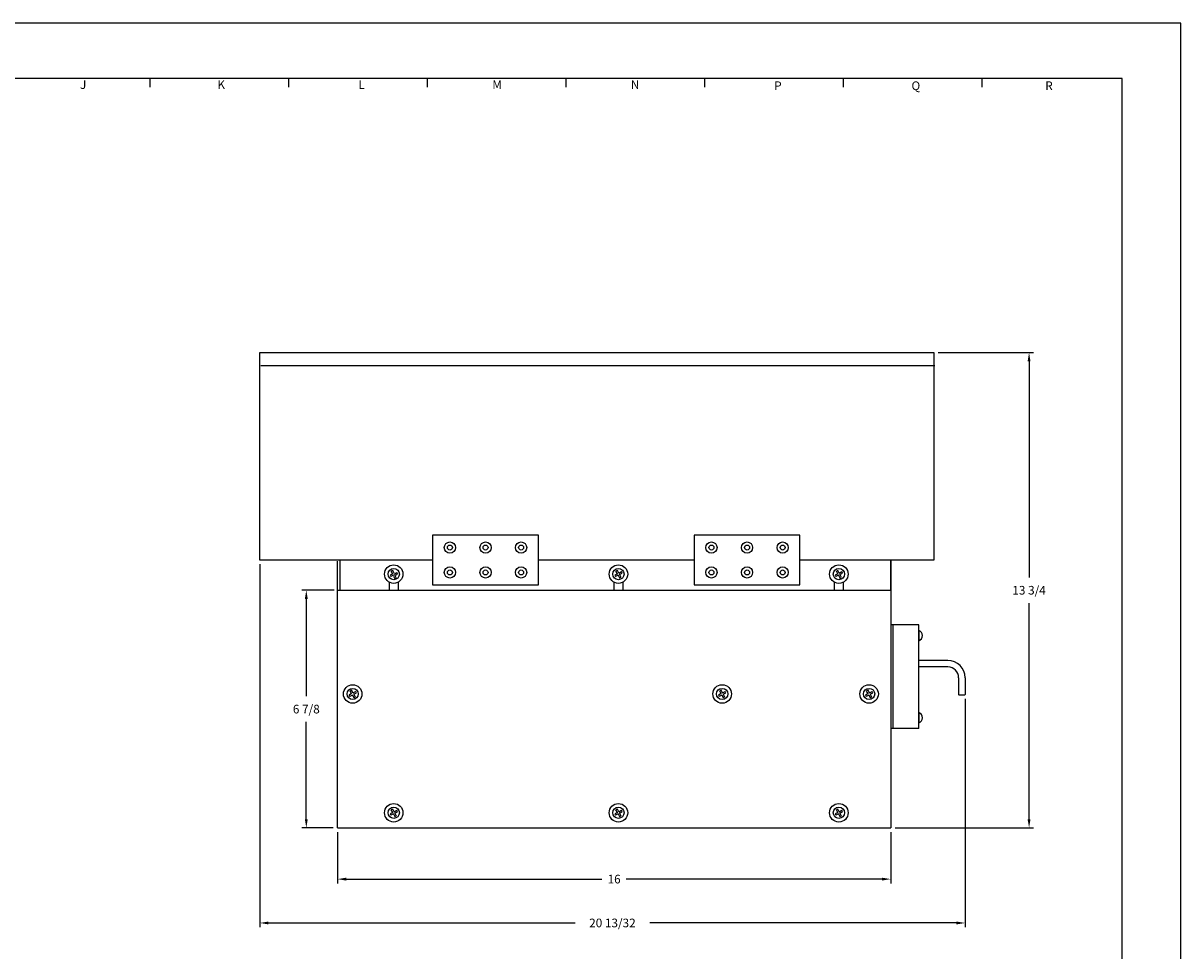
# Model space of a CAD drawing. Extents: x -82.5 to -14.5, y -4.2 to 44.1.
# Drawn here: x -48 to -14.5, y 17.3 to 44.1 of the extents above; entities that cross this region are included whole.
import ezdxf
from ezdxf.enums import TextEntityAlignment as Align

# ---------------------------------------------------------------- set-up
doc = ezdxf.new("R2010")
doc.units = 0
doc.header["$LTSCALE"] = 2
doc.header["$MEASUREMENT"] = 0
doc.layers.get('0').update_dxf_attribs({"linetype": 'CONTINUOUS'})
doc.layers.get('DEFPOINTS').update_dxf_attribs({"linetype": 'CONTINUOUS'})
for name, color, linetype in [('2', 2, 'CONTINUOUS'), ('3', 3, 'CONTINUOUS'), ('4', 4, 'CONTINUOUS'), ('52', 7, 'CONTINUOUS'), ('57', 7, 'CONTINUOUS'), ('65', 6, 'CONTINUOUS'), ('FRONT', 7, 'CONTINUOUS'), ('SCREW', 1, 'CONTINUOUS')]:
    doc.layers.add(name, color=color, linetype=linetype)
doc.styles.add('SIMPLEX', font='SIMPLEX.shx')
doc.dimstyles.get("Standard").update_dxf_attribs({"dimtxt": 0.18, "dimasz": 0.18, "dimexe": 0.18, "dimexo": 0.0625, "dimgap": 0.09, "dimtad": 0, "dimtih": 1, "dimtoh": 1, "dimdec": 4, "dimzin": 0, "dimdsep": 46, "dimtxsty": 'STANDARD', "dimcen": 0.09, "dimadec": 0, "dimazin": 0, "dimtfac": 1, "dimtdec": 4, "dimtofl": 0, "dimtmove": 0, "dimatfit": 3, "dimfxl": 1, "dimtolj": 1, "dimtzin": 0, "dimarcsym": 0})

# ---------------------------------------------------------------- blocks, each defined once
blk = doc.blocks.new('*D32')
at = {"color": 0, "lineweight": -2}
for p, q in [((-41.183, 28.482), (-41.183, 17.983)), ((-20.78, 24.591), (-20.78, 17.983)), ((-40.933, 18.108), (-32.06, 18.108)), ((-21.03, 18.108), (-29.903, 18.108))]:
    blk.add_line(p, q, dxfattribs=at)
at = {"color": 0}
for points in [[(-40.933, 18.149), (-40.933, 18.066), (-41.183, 18.108)], [(-21.03, 18.149), (-21.03, 18.066), (-20.78, 18.108)]]:
    blk.add_solid(points, dxfattribs=at)
at = {"layer": 'DEFPOINTS', "color": 0}
for p in [(-41.183, 28.607), (-20.78, 24.716), (-20.78, 18.108)]:
    blk.add_point(p, dxfattribs=at)
at = {"color": 0, "insert": (-30.982, 18.108), "char_height": 0.25, "attachment_point": 5, "style": 'SIMPLEX'}
blk.add_mtext('\\A1;20 13/32', dxfattribs=at)
blk = doc.blocks.new('*D33')
at = {"color": 0, "lineweight": -2}
for p, q in [((-38.933, 20.732), (-38.933, 19.251)), ((-22.933, 20.732), (-22.933, 19.251)), ((-38.683, 19.376), (-31.285, 19.376)), ((-23.183, 19.376), (-30.58, 19.376))]:
    blk.add_line(p, q, dxfattribs=at)
at = {"color": 0}
for points in [[(-38.683, 19.417), (-38.683, 19.334), (-38.933, 19.376)], [(-23.183, 19.417), (-23.183, 19.334), (-22.933, 19.376)]]:
    blk.add_solid(points, dxfattribs=at)
at = {"layer": 'DEFPOINTS', "color": 0}
for p in [(-38.933, 20.857), (-22.933, 20.857), (-22.933, 19.376)]:
    blk.add_point(p, dxfattribs=at)
at = {"color": 0, "insert": (-30.933, 19.376), "char_height": 0.25, "attachment_point": 5, "style": 'SIMPLEX'}
blk.add_mtext('\\A1;16', dxfattribs=at)
blk = doc.blocks.new('*D34')
at = {"color": 0, "lineweight": -2}
for p, q in [((-39.027, 27.732), (-39.962, 27.732)), ((-39.837, 27.482), (-39.837, 24.665)), ((-39.837, 21.107), (-39.837, 23.924)), ((-39.058, 20.857), (-39.962, 20.857))]:
    blk.add_line(p, q, dxfattribs=at)
at = {"color": 0}
for points in [[(-39.879, 27.482), (-39.795, 27.482), (-39.837, 27.732)], [(-39.879, 21.107), (-39.795, 21.107), (-39.837, 20.857)]]:
    blk.add_solid(points, dxfattribs=at)
at = {"layer": 'DEFPOINTS', "color": 0}
for p in [(-39.837, 27.732), (-38.902, 27.732), (-38.933, 20.857)]:
    blk.add_point(p, dxfattribs=at)
at = {"color": 0, "insert": (-39.837, 24.294), "char_height": 0.25, "attachment_point": 5, "style": 'SIMPLEX'}
blk.add_mtext('\\A1;6 7/8', dxfattribs=at)
blk = doc.blocks.new('*D35')
at = {"color": 0, "lineweight": -2}
for p, q in [((-21.558, 34.607), (-18.805, 34.607)), ((-18.93, 34.357), (-18.93, 28.102)), ((-18.93, 21.107), (-18.93, 27.361)), ((-22.808, 20.857), (-18.805, 20.857))]:
    blk.add_line(p, q, dxfattribs=at)
at = {"color": 0}
for points in [[(-18.972, 34.357), (-18.889, 34.357), (-18.93, 34.607)], [(-18.972, 21.107), (-18.889, 21.107), (-18.93, 20.857)]]:
    blk.add_solid(points, dxfattribs=at)
at = {"layer": 'DEFPOINTS', "color": 0}
for p in [(-21.683, 34.607), (-18.93, 34.607), (-22.933, 20.857)]:
    blk.add_point(p, dxfattribs=at)
at = {"color": 0, "insert": (-18.93, 27.732), "char_height": 0.25, "attachment_point": 5, "style": 'SIMPLEX'}
blk.add_mtext('\\A1;13 3/4', dxfattribs=at)

msp = doc.modelspace()

# ---------------------------------------------------------------- linework, layer by layer
for p, q in [((-41.182796, 34.606968), (-21.682796, 34.606968)), ((-41.182796, 28.606968), (-41.182796, 34.606968)), ((-21.682796, 34.606968), (-21.682796, 28.606968)), ((-41.154674, 34.228763), (-21.654674, 34.228763)), ((-36.182796, 28.606968), (-41.182796, 28.606968)), ((-28.617796, 28.606968), (-33.122796, 28.606968)), ((-21.682796, 28.606968), (-25.557796, 28.606968))]:
    msp.add_line(p, q)
for points in [[(-36.182796, 28.606968), (-38.870296, 28.606968), (-38.870296, 27.731968), (-37.432796, 27.731968), (-37.432796, 27.96297)], [(-28.617796, 28.606968), (-33.122796, 28.606968)], [(-24.307796, 27.96297), (-24.307796, 27.731968), (-22.932796, 27.731968), (-22.932796, 28.606968), (-25.557796, 28.606968)], [(-37.182796, 27.96297), (-37.182796, 27.731968), (-30.932796, 27.731968), (-30.932796, 27.96297)], [(-30.682796, 27.96297), (-30.682796, 27.731968), (-24.557796, 27.731968), (-24.557796, 27.96297)]]:
    msp.add_lwpolyline(points)
for centre, radius in [((-37.307796, 28.199468), 0.2675), ((-30.807796, 28.199468), 0.2675), ((-24.432796, 28.199468), 0.2675), ((-37.307796, 28.199468), 0.16225), ((-30.807796, 28.199468), 0.16225), ((-24.432796, 28.199468), 0.16225), ((-38.495296, 24.731968), 0.2675), ((-38.495296, 24.731968), 0.16225), ((-27.807796, 24.731968), 0.2675), ((-27.807796, 24.731968), 0.16225), ((-23.557796, 24.731968), 0.2675), ((-23.557796, 24.731968), 0.16225), ((-37.307796, 21.294468), 0.2675), ((-37.307796, 21.294468), 0.16225), ((-30.807796, 21.294468), 0.2675), ((-30.807796, 21.294468), 0.16225), ((-24.432796, 21.294468), 0.2675), ((-24.432796, 21.294468), 0.16225)]:
    msp.add_circle(centre, radius)
at = {"layer": '2'}
for p, q in [((-33.122796, 29.326968), (-36.182796, 29.326968)), ((-36.182796, 29.326968), (-36.182796, 28.606968)), ((-33.122796, 28.606968), (-33.122796, 29.326968)), ((-28.617796, 29.326968), (-28.617796, 28.606968)), ((-25.557796, 29.326968), (-28.617796, 29.326968)), ((-25.557796, 28.606968), (-25.557796, 29.326968)), ((-36.182796, 28.606968), (-36.182796, 27.886968)), ((-33.122796, 27.886968), (-33.122796, 28.606968)), ((-28.617796, 28.606968), (-28.617796, 27.886968)), ((-25.557796, 27.886968), (-25.557796, 28.606968)), ((-36.182796, 27.886968), (-33.122796, 27.886968)), ((-28.617796, 27.886968), (-25.557796, 27.886968))]:
    msp.add_line(p, q, dxfattribs=at)
for centre, radius in [((-35.682796, 28.966968), 0.162), ((-35.682796, 28.966968), 0.072), ((-34.652796, 28.966968), 0.162), ((-34.652796, 28.966968), 0.072), ((-33.622796, 28.966968), 0.162), ((-33.622796, 28.966968), 0.072), ((-28.117796, 28.966968), 0.162), ((-28.117796, 28.966968), 0.072), ((-27.087796, 28.966968), 0.162), ((-27.087796, 28.966968), 0.072), ((-26.057796, 28.966968), 0.162), ((-26.057796, 28.966968), 0.072), ((-35.682796, 28.246968), 0.162), ((-35.682796, 28.246968), 0.072), ((-34.652796, 28.246968), 0.162), ((-34.652796, 28.246968), 0.072), ((-33.622796, 28.246968), 0.162), ((-33.622796, 28.246968), 0.072), ((-28.117796, 28.246968), 0.162), ((-28.117796, 28.246968), 0.072), ((-27.087796, 28.246968), 0.162), ((-27.087796, 28.246968), 0.072), ((-26.057796, 28.246968), 0.162), ((-26.057796, 28.246968), 0.072)]:
    msp.add_circle(centre, radius, dxfattribs=at)
at = {"layer": '3'}
for p, q in [((-44.35821, 42.285921), (-44.35821, 42.53592)), ((-40.346046, 42.285921), (-40.346046, 42.53592)), ((-36.333881, 42.285921), (-36.333881, 42.53592)), ((-32.321717, 42.285921), (-32.321717, 42.53592)), ((-28.309553, 42.285921), (-28.309553, 42.53592)), ((-24.297389, 42.285921), (-24.297389, 42.53592)), ((-20.285225, 42.285921), (-20.285225, 42.53592)), ((-21.280296, 25.700718), (-22.120296, 25.700718)), ((-21.280296, 25.513218), (-22.120296, 25.513218)), ((-20.967796, 25.200718), (-20.967796, 24.716318)), ((-20.780296, 25.200718), (-20.780296, 24.716318)), ((-20.952196, 24.700718), (-20.967796, 24.716318)), ((-20.795896, 24.700718), (-20.952196, 24.700718)), ((-20.780296, 24.716318), (-20.795896, 24.700718))]:
    msp.add_line(p, q, dxfattribs=at)
for radius, start in [(0.5, 360), (0.3125, 0)]:
    msp.add_arc((-21.280296, 25.200718), radius, start, 90, dxfattribs=at)
at = {"layer": '4'}
for p, q in [((-14.539937, 44.136015), (-82.539937, 44.136015)), ((-14.539937, 0.136015), (-14.539937, 44.136015)), ((-16.239937, 42.536015), (-80.839937, 42.536015)), ((-16.239937, 1.736015), (-16.239937, 42.536015))]:
    msp.add_line(p, q, dxfattribs=at)
at = {"layer": '52', "color": 3}
for p, q in [((-38.932796, 27.731968), (-38.932796, 28.576968)), ((-22.932796, 28.606968), (-22.932796, 27.731968))]:
    msp.add_line(p, q, dxfattribs=at)
at = {"layer": '57', "color": 4}
for p, q in [((-38.932796, 20.856968), (-38.932796, 28.576968)), ((-22.932796, 28.606968), (-22.932796, 20.856968)), ((-38.932796, 27.731968), (-38.870296, 27.731968)), ((-37.432796, 27.731968), (-37.182796, 27.731968)), ((-30.932796, 27.731968), (-30.682796, 27.731968)), ((-24.557796, 27.731968), (-24.307796, 27.731968)), ((-38.932796, 20.856968), (-22.932796, 20.856968))]:
    msp.add_line(p, q, dxfattribs=at)
at = {"layer": '65'}
for p, q in [((-22.932796, 26.731968), (-22.932796, 23.731968)), ((-22.120296, 26.731968), (-22.932796, 26.731968)), ((-22.870296, 26.731968), (-22.870296, 23.731968)), ((-22.120296, 23.731968), (-22.120296, 26.731968)), ((-22.120296, 23.731968), (-22.932796, 23.731968))]:
    msp.add_line(p, q, dxfattribs=at)
at = {"layer": 'FRONT'}
for p, q in [((-37.338934, 28.208873), (-37.41437, 28.168435)), ((-37.317201, 28.16833), (-37.392637, 28.127893)), ((-37.338934, 28.208873), (-37.379371, 28.284309)), ((-37.298391, 28.230606), (-37.338829, 28.306042)), ((-37.317201, 28.13833), (-37.276764, 28.062894)), ((-37.298391, 28.200606), (-37.222955, 28.241043)), ((-37.276659, 28.160063), (-37.201223, 28.200501)), ((-37.276659, 28.160063), (-37.236221, 28.084627)), ((-30.838934, 28.208873), (-30.91437, 28.168435)), ((-30.817201, 28.16833), (-30.892637, 28.127893)), ((-30.838934, 28.208873), (-30.879371, 28.284309)), ((-30.798391, 28.230606), (-30.838829, 28.306042)), ((-30.817201, 28.16833), (-30.776764, 28.092894)), ((-30.798391, 28.230606), (-30.722955, 28.271043)), ((-30.776659, 28.190063), (-30.701223, 28.230501)), ((-30.776659, 28.190063), (-30.736221, 28.114627)), ((-24.463934, 28.208873), (-24.53937, 28.168435)), ((-24.442201, 28.16833), (-24.517637, 28.127893)), ((-24.463934, 28.208873), (-24.504371, 28.284309)), ((-24.423391, 28.230606), (-24.463829, 28.306042)), ((-24.442201, 28.16833), (-24.401764, 28.092894)), ((-24.423391, 28.230606), (-24.347955, 28.271043)), ((-24.401659, 28.190063), (-24.326223, 28.230501)), ((-24.401659, 28.190063), (-24.361221, 28.114627)), ((-38.526434, 24.741373), (-38.566871, 24.816809)), ((-38.485891, 24.763106), (-38.526329, 24.838542)), ((-38.485891, 24.763106), (-38.410455, 24.803543)), ((-27.838934, 24.741373), (-27.879371, 24.816809)), ((-27.798391, 24.763106), (-27.838829, 24.838542)), ((-27.798391, 24.763106), (-27.722955, 24.803543)), ((-23.588934, 24.741373), (-23.629371, 24.816809)), ((-23.548391, 24.763106), (-23.588829, 24.838542)), ((-23.548391, 24.763106), (-23.472955, 24.803543)), ((-38.526434, 24.741373), (-38.60187, 24.700935)), ((-38.504701, 24.70083), (-38.580137, 24.660393)), ((-38.504701, 24.70083), (-38.464264, 24.625394)), ((-38.464159, 24.722563), (-38.388723, 24.763001)), ((-38.464159, 24.722563), (-38.423721, 24.647127)), ((-27.838934, 24.741373), (-27.91437, 24.700935)), ((-27.817201, 24.70083), (-27.892637, 24.660393)), ((-27.817201, 24.70083), (-27.776764, 24.625394)), ((-27.776659, 24.722563), (-27.701223, 24.763001)), ((-27.776659, 24.722563), (-27.736221, 24.647127)), ((-23.588934, 24.741373), (-23.66437, 24.700935)), ((-23.567201, 24.70083), (-23.642637, 24.660393)), ((-23.567201, 24.70083), (-23.526764, 24.625394)), ((-23.526659, 24.722563), (-23.451223, 24.763001)), ((-23.526659, 24.722563), (-23.486221, 24.647127)), ((-37.338934, 21.303873), (-37.41437, 21.263435)), ((-37.317201, 21.26333), (-37.392637, 21.222893)), ((-37.338934, 21.303873), (-37.379371, 21.379309)), ((-37.298391, 21.325606), (-37.338829, 21.401042)), ((-37.317201, 21.26333), (-37.276764, 21.187894)), ((-37.298391, 21.325606), (-37.222955, 21.366043)), ((-37.276659, 21.285063), (-37.201223, 21.325501)), ((-37.276659, 21.285063), (-37.236221, 21.209627)), ((-30.838934, 21.303873), (-30.91437, 21.263435)), ((-30.817201, 21.26333), (-30.892637, 21.222893)), ((-30.838934, 21.303873), (-30.879371, 21.379309)), ((-30.798391, 21.325606), (-30.838829, 21.401042)), ((-30.817201, 21.26333), (-30.776764, 21.187894)), ((-30.798391, 21.325606), (-30.722955, 21.366043)), ((-30.776659, 21.285063), (-30.701223, 21.325501)), ((-30.776659, 21.285063), (-30.736221, 21.209627)), ((-24.463934, 21.303873), (-24.53937, 21.263435)), ((-24.442201, 21.26333), (-24.517637, 21.222893)), ((-24.463934, 21.303873), (-24.504371, 21.379309)), ((-24.423391, 21.325606), (-24.463829, 21.401042)), ((-24.442201, 21.26333), (-24.401764, 21.187894)), ((-24.423391, 21.325606), (-24.347955, 21.366043)), ((-24.401659, 21.285063), (-24.326223, 21.325501)), ((-24.401659, 21.285063), (-24.361221, 21.209627))]:
    msp.add_line(p, q, dxfattribs=at)
for centre, start, end in [((-37.307796, 28.199468), 196.2347284, 220.1522033), ((-37.307796, 28.199468), 106.2347284, 130.1522033), ((-37.307796, 28.169468), 16.2347284, 40.1522033), ((-30.807796, 28.199468), 196.2347284, 220.1522033), ((-30.807796, 28.199468), 106.2347284, 130.1522033), ((-30.807796, 28.199468), 16.2347284, 40.1522033), ((-24.432796, 28.199468), 196.2347284, 220.1522033), ((-24.432796, 28.199468), 106.2347284, 130.1522033), ((-24.432796, 28.199468), 16.2347284, 40.1522033), ((-37.307796, 28.169468), 286.2347284, 310.1522033), ((-30.807796, 28.199468), 286.2347284, 310.1522033), ((-24.432796, 28.169468), 286.2347284, 310.1522033), ((-38.495296, 24.731968), 106.2347284, 130.1522033), ((-38.495296, 24.731968), 16.2347284, 40.1522033), ((-27.807796, 24.731968), 106.2347284, 130.1522033), ((-27.807796, 24.731968), 16.2347284, 40.1522033), ((-23.557796, 24.731968), 106.2347284, 130.1522033), ((-23.557796, 24.731968), 16.2347284, 40.1522033), ((-38.495296, 24.731968), 196.2347284, 220.1522033), ((-38.495296, 24.731968), 286.2347284, 310.1522033), ((-27.807796, 24.731968), 196.2347284, 220.1522033), ((-27.807796, 24.731968), 286.2347284, 310.1522033), ((-23.557796, 24.731968), 196.2347284, 220.1522033), ((-23.557796, 24.731968), 286.2347284, 310.1522033), ((-37.307796, 21.294468), 196.2347284, 220.1522033), ((-37.307796, 21.294468), 106.2347284, 130.1522033), ((-37.307796, 21.294468), 286.2347284, 310.1522033), ((-37.307796, 21.294468), 16.2347284, 40.1522033), ((-30.807796, 21.294468), 196.2347284, 220.1522033), ((-30.807796, 21.294468), 106.2347284, 130.1522033), ((-30.807796, 21.294468), 286.2347284, 310.1522033), ((-30.807796, 21.294468), 16.2347284, 40.1522033), ((-24.432796, 21.294468), 196.2347284, 220.1522033), ((-24.432796, 21.294468), 106.2347284, 130.1522033), ((-24.432796, 21.294468), 286.2347284, 310.1522033), ((-24.432796, 21.294468), 16.2347284, 40.1522033)]:
    msp.add_arc(centre, 0.111, start, end, dxfattribs=at)
at = {"layer": 'SCREW'}
for p, q in [((-22.120296, 26.569468), (-22.120296, 26.269468)), ((-22.120296, 24.194468), (-22.120296, 23.894468))]:
    msp.add_line(p, q, dxfattribs=at)
for centre in [(-22.174939, 26.419468), (-22.174939, 24.044468)]:
    msp.add_arc(centre, 0.159643, 290.0159596, 69.9840404, dxfattribs=at)

# ---------------------------------------------------------------- texts
at = {"layer": '2', "style": 'SIMPLEX'}
for s, p in [('J', (-46.290888, 42.231806)), ('K', (-42.299899, 42.231806)), ('L', (-38.238893, 42.231806)), ('M', (-34.317922, 42.231806)), ('N', (-30.326933, 42.231806)), ('P', (-26.19591, 42.200685)), ('Q', (-22.204921, 42.200685)), ('R', (-18.353967, 42.200685))]:
    msp.add_text(s, height=0.25, dxfattribs=at).set_placement(p, align=Align.CENTER)

# ---------------------------------------------------------------- dimensions: what is measured, and where the dimension line sits
for base, p1, p2, picture, middle in [((-18.930272, 34.606968), (-22.932796, 20.856968), (-21.682796, 34.606968), '*D35', (-18.930272, 27.731968)), ((-39.836833, 27.731968), (-38.932796, 20.856968), (-38.901546, 27.731968), '*D34', (-39.836833, 24.294468))]:
    dim = msp.add_linear_dim(base=base, p1=p1, p2=p2, angle=90, dimstyle='STANDARD', override={"dimscale": 2, "dimtxt": 0.125, "dimasz": 0.125, "dimexe": 0.0625, "dimdec": 5, "dimzin": 4, "dimlunit": 5, "dimtxsty": 'SIMPLEX', "dimcen": -0.125, "dimtdec": 3, "dimfrac": 2, "dimtzin": 4})
    dim.commit()
    dim.dimension.update_dxf_attribs({"geometry": picture, "text_midpoint": middle})
dim = msp.add_linear_dim(base=(-20.780296, 18.107622), p1=(-41.182796, 28.606968), p2=(-20.780296, 24.716318), dimstyle='STANDARD', override={"dimscale": 2, "dimtxt": 0.125, "dimasz": 0.125, "dimexe": 0.0625, "dimdec": 5, "dimzin": 4, "dimlunit": 5, "dimtxsty": 'SIMPLEX', "dimcen": -0.125, "dimtdec": 3, "dimfrac": 2, "dimtzin": 4})
dim.commit()
dim.dimension.update_dxf_attribs({"geometry": '*D32', "text_midpoint": (-30.981546, 18.107622), "dimtype": 160})
dim = msp.add_linear_dim(base=(-22.932796, 19.375741), p1=(-38.932796, 20.856968), p2=(-22.932796, 20.856968), dimstyle='STANDARD', override={"dimscale": 2, "dimtxt": 0.125, "dimasz": 0.125, "dimexe": 0.0625, "dimdec": 5, "dimzin": 4, "dimlunit": 5, "dimtxsty": 'SIMPLEX', "dimcen": -0.125, "dimtdec": 3, "dimfrac": 2, "dimtzin": 4})
dim.commit()
dim.dimension.update_dxf_attribs({"geometry": '*D33', "text_midpoint": (-30.932796, 19.375741)})

doc.saveas('drawing.dxf')
